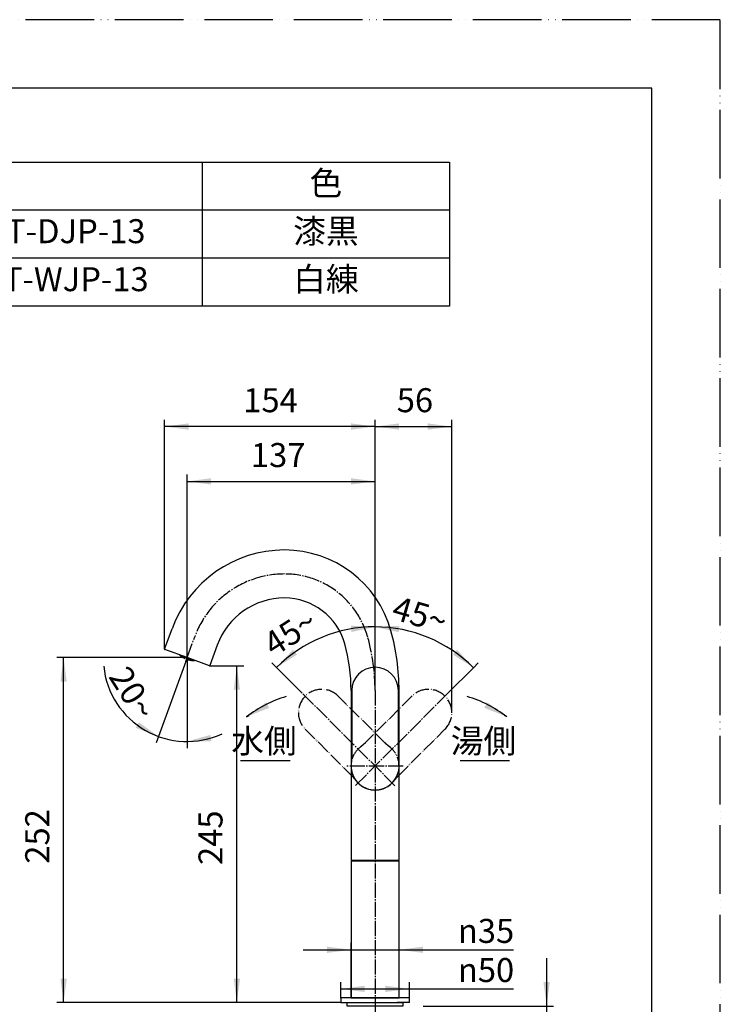
# Model space of a CAD drawing. Units: millimetres. Extents: x 0 to 1050, y 0 to 1485.
# Drawn here: x 539 to 1050, y 767 to 1485 of the extents above; entities that cross this region are included whole.
import ezdxf

# ---------------------------------------------------------------- set-up
doc = ezdxf.new("R2010")
doc.units = ezdxf.units.MM
doc.linetypes.add('DASH_CENTER', pattern=[14, 11, -1, 1, -1])
doc.linetypes.add('PHANTOM', pattern=[13, 10, -1, 0, -1, 0, -1])
doc.layers.add('1', color=7, linetype='Continuous')
doc.styles.add('CONVERTER_11', font='MS Mincho.ttf', dxfattribs={"width": 0.89})
doc.styles.add('CONVERTER_12', font='txt.shx', dxfattribs={"width": 0.9})
doc.dimstyles.new('ME10_DIM_10', dxfattribs={"dimtxt": 17.5, "dimasz": 17.5, "dimexe": 5, "dimexo": 0, "dimgap": 5, "dimtad": 1, "dimdsep": 46, "dimtxsty": 'CONVERTER_12', "dimsah": 1, "dimcen": 0.09, "dimclrd": 2, "dimclre": 2, "dimclrt": 7, "dimadec": 0, "dimazin": 0, "dimtfac": 1, "dimtdec": 4, "dimtix": 1, "dimtmove": 0, "dimatfit": 3, "dimfxl": 1, "dimtolj": 1, "dimtzin": 0, "dimarcsym": 0})
doc.dimstyles.new('ME10_DIM_11', dxfattribs={"dimtxt": 17.5, "dimasz": 17.5, "dimexe": 5, "dimexo": 0, "dimgap": 5, "dimtad": 1, "dimdsep": 46, "dimtxsty": 'CONVERTER_12', "dimsah": 1, "dimcen": 0.09, "dimclrd": 2, "dimclre": 2, "dimclrt": 7, "dimadec": 0, "dimazin": 0, "dimtfac": 1, "dimtdec": 4, "dimtix": 1, "dimtmove": 0, "dimatfit": 3, "dimfxl": 1, "dimtolj": 1, "dimtzin": 0, "dimarcsym": 0})
doc.dimstyles.new('ME10_DIM_12', dxfattribs={"dimtxt": 17.5, "dimasz": 17.5, "dimexe": 5, "dimexo": 0, "dimgap": 5, "dimtad": 1, "dimdsep": 46, "dimtxsty": 'CONVERTER_12', "dimsah": 1, "dimcen": 0.09, "dimclrd": 2, "dimclre": 2, "dimclrt": 7, "dimadec": 0, "dimazin": 0, "dimtfac": 1, "dimtdec": 4, "dimtix": 1, "dimtmove": 0, "dimatfit": 3, "dimfxl": 1, "dimtolj": 1, "dimtzin": 0, "dimarcsym": 0})
doc.dimstyles.new('ME10_DIM_15', dxfattribs={"dimtxt": 17.5, "dimasz": 17.5, "dimexe": 5, "dimexo": 0, "dimgap": 5, "dimtad": 1, "dimdsep": 46, "dimtxsty": 'CONVERTER_12', "dimsah": 1, "dimcen": 0.09, "dimclrd": 2, "dimclre": 2, "dimclrt": 7, "dimadec": 0, "dimazin": 0, "dimtfac": 1, "dimtdec": 4, "dimtix": 1, "dimtmove": 0, "dimatfit": 3, "dimfxl": 1, "dimtolj": 1, "dimtzin": 0, "dimarcsym": 0})
doc.dimstyles.new('ME10_DIM_16', dxfattribs={"dimtxt": 17.5, "dimasz": 17.5, "dimexe": 5, "dimexo": 0, "dimgap": 5, "dimtad": 1, "dimdsep": 46, "dimtxsty": 'CONVERTER_12', "dimsah": 1, "dimcen": 0.09, "dimclrd": 2, "dimclre": 2, "dimclrt": 7, "dimadec": 0, "dimazin": 0, "dimtfac": 1, "dimtdec": 4, "dimtix": 1, "dimtmove": 0, "dimatfit": 3, "dimfxl": 1, "dimtolj": 1, "dimtzin": 0, "dimarcsym": 0})
doc.dimstyles.new('ME10_DIM_19', dxfattribs={"dimtxt": 17.5, "dimasz": 17.5, "dimexe": 5, "dimexo": 0, "dimgap": 5, "dimtad": 1, "dimdsep": 46, "dimtxsty": 'CONVERTER_12', "dimsah": 1, "dimcen": 0.09, "dimclrd": 2, "dimclre": 2, "dimclrt": 7, "dimadec": 0, "dimazin": 0, "dimtfac": 1, "dimtdec": 4, "dimtix": 1, "dimtmove": 0, "dimatfit": 3, "dimfxl": 1, "dimtolj": 1, "dimtzin": 0, "dimarcsym": 0})
doc.dimstyles.new('ME10_DIM_20', dxfattribs={"dimtxt": 17.5, "dimasz": 17.5, "dimexe": 5, "dimexo": 0, "dimgap": 5, "dimtad": 1, "dimdsep": 46, "dimtxsty": 'CONVERTER_11', "dimsah": 1, "dimcen": 0.09, "dimclrd": 2, "dimclre": 2, "dimclrt": 7, "dimadec": 0, "dimazin": 0, "dimtfac": 1, "dimtdec": 4, "dimtix": 1, "dimtmove": 0, "dimatfit": 3, "dimfxl": 1, "dimtolj": 1, "dimtzin": 0, "dimarcsym": 0})
doc.dimstyles.new('ME10_DIM_24', dxfattribs={"dimtxt": 17.5, "dimasz": 17.5, "dimexe": 5, "dimexo": 0, "dimgap": 5, "dimtad": 1, "dimdsep": 46, "dimtxsty": 'CONVERTER_12', "dimsah": 1, "dimcen": 0.09, "dimclrd": 2, "dimclre": 2, "dimclrt": 7, "dimadec": 0, "dimazin": 0, "dimtfac": 1, "dimtdec": 4, "dimtix": 1, "dimtmove": 0, "dimatfit": 3, "dimfxl": 1, "dimtolj": 1, "dimtzin": 0, "dimarcsym": 0})
doc.dimstyles.new('ME10_DIM_27', dxfattribs={"dimtxt": 17.5, "dimasz": 17.5, "dimexe": 5, "dimexo": 0, "dimgap": 5, "dimtad": 1, "dimdsep": 46, "dimtxsty": 'CONVERTER_12', "dimsah": 1, "dimcen": 0.09, "dimclrd": 2, "dimclre": 2, "dimclrt": 7, "dimadec": 0, "dimazin": 0, "dimtfac": 1, "dimtdec": 4, "dimtix": 1, "dimtmove": 0, "dimatfit": 3, "dimfxl": 1, "dimtolj": 1, "dimtzin": 0, "dimarcsym": 0})
doc.dimstyles.new('ME10_DIM_28', dxfattribs={"dimtxt": 17.5, "dimasz": 17.5, "dimexe": 5, "dimexo": 0, "dimgap": 5, "dimtad": 1, "dimdsep": 46, "dimtxsty": 'CONVERTER_12', "dimsah": 1, "dimcen": 0.09, "dimclrd": 2, "dimclre": 2, "dimclrt": 7, "dimadec": 0, "dimazin": 0, "dimtfac": 1, "dimtdec": 4, "dimtix": 1, "dimtmove": 0, "dimatfit": 3, "dimfxl": 1, "dimtolj": 1, "dimtzin": 0, "dimarcsym": 0})
doc.dimstyles.new('ME10_DIM_29', dxfattribs={"dimtxt": 17.5, "dimasz": 17.5, "dimexe": 5, "dimexo": 0, "dimgap": 5, "dimtad": 1, "dimdsep": 46, "dimtxsty": 'CONVERTER_12', "dimsah": 1, "dimcen": 0.09, "dimclrd": 2, "dimclre": 2, "dimclrt": 7, "dimadec": 0, "dimazin": 0, "dimtfac": 1, "dimtdec": 4, "dimtix": 1, "dimtmove": 0, "dimatfit": 3, "dimfxl": 1, "dimtolj": 1, "dimtzin": 0, "dimarcsym": 0})
doc.dimstyles.get("Standard").update_dxf_attribs({"dimtxt": 0.18, "dimasz": 0.18, "dimexe": 0.18, "dimexo": 0.0625, "dimgap": 0.09, "dimtad": 0, "dimtih": 1, "dimtoh": 1, "dimdec": 4, "dimzin": 0, "dimdsep": 46, "dimtxsty": 'Standard', "dimcen": 0.09, "dimadec": 0, "dimazin": 0, "dimtfac": 1, "dimtdec": 4, "dimtofl": 0, "dimtmove": 0, "dimatfit": 3, "dimfxl": 1, "dimtolj": 1, "dimtzin": 0, "dimarcsym": 0})

# ---------------------------------------------------------------- blocks, each defined once
blk = doc.blocks.new('開示A4')
at = {"layer": '1', "color": 4, "linetype": 'PHANTOM'}
for p, q in [((210, 297), (0, 297)), ((210, 0), (210, 297))]:
    blk.add_line(p, q, dxfattribs=at)
at = {"layer": '1', "color": 7, "linetype": 'Continuous'}
for p, q in [((200, 287), (105, 287)), ((200, 148.5), (200, 287))]:
    blk.add_line(p, q, dxfattribs=at)
blk = doc.blocks.new('37-440-DJP14', base_point=(1148, 705))
at = {"layer": '1', "color": 7, "linetype": 'Continuous'}
for p, q in [((305.57, 871.15), (305.57, 771.85)), ((306.07, 871.35), (305.77, 871.35)), ((306.07, 871.35), (306.07, 871.85)), ((340.07, 871.85), (306.07, 871.85)), ((340.37, 871.35), (306.07, 871.35)), ((340.07, 871.35), (340.07, 871.85)), ((340.57, 771.85), (340.57, 871.15)), ((780.92, 871.15), (780.92, 771.85)), ((781.42, 871.35), (781.12, 871.35)), ((815.42, 871.85), (781.42, 871.85)), ((781.42, 871.35), (781.42, 871.85)), ((815.72, 871.35), (781.42, 871.35)), ((815.42, 871.35), (815.42, 871.85)), ((815.92, 771.85), (815.92, 871.15)), ((305.57, 771.85), (340.57, 771.85)), ((780.92, 771.85), (815.92, 771.85))]:
    blk.add_line(p, q, dxfattribs=at)
for centre, start, end in [((305.77, 871.15), 90, 180), ((340.37, 871.15), 0, 90), ((781.12, 871.15), 90, 180), ((815.72, 871.15), 0, 90)]:
    blk.add_arc(centre, 0.2, start, end, dxfattribs=at)
blk = doc.blocks.new('38-219-M11', base_point=(838, 605))
at = {"color": 7, "linetype": 'Continuous'}
for p, q in [((298.07, 771.65), (298.07, 768.55)), ((307.57, 771.85), (298.27, 771.85)), ((298.27, 768.35), (299.57, 768.35)), ((299.57, 768.35), (347.87, 768.35)), ((347.87, 771.85), (307.57, 771.85)), ((348.07, 768.55), (348.07, 771.65)), ((773.42, 771.65), (773.42, 768.55)), ((823.22, 771.85), (773.62, 771.85)), ((773.62, 768.35), (814.42, 768.35)), ((823.22, 768.35), (814.42, 768.35)), ((823.42, 768.55), (823.42, 771.65))]:
    blk.add_line(p, q, dxfattribs=at)
for centre, start, end in [((298.27, 771.65), 90, 180), ((298.27, 768.55), 180, 270), ((347.87, 771.65), 0, 90), ((347.87, 768.55), 270, 0), ((773.62, 771.65), 90, 180), ((773.62, 768.55), 180, 270), ((823.22, 771.65), 0, 90), ((823.22, 768.55), 270, 0)]:
    blk.add_arc(centre, 0.2, start, end, dxfattribs=at)
blk = doc.blocks.new('87-206', base_point=(794, 1125))
at = {"color": 7, "linetype": 'Continuous'}
for p, q in [((313.6, 1022.44), (313.6, 1021.44)), ((332.54, 1021.44), (332.54, 1022.44))]:
    blk.add_line(p, q, dxfattribs=at)
at = {"color": 2, "linetype": 'Continuous'}
for p, q in [((656.53, 1021.54), (656.57, 1021.62)), ((656.57, 1021.62), (656.57, 1021.62)), ((657.21, 1021.29), (657.24, 1021.38)), ((657.49, 1021.29), (657.43, 1021.14)), ((657.96, 1020.49), (657.94, 1020.42)), ((658.42, 1020.39), (658.47, 1020.55)), ((658.7, 1020.41), (658.65, 1020.27)), ((658.96, 1019.77), (658.98, 1019.83)), ((659.18, 1020.37), (659.26, 1020.62)), ((659.21, 1019.71), (659.19, 1019.64)), ((659.68, 1019.66), (659.74, 1019.81)), ((662.69, 1018.74), (662.63, 1018.59)), ((663, 1018.25), (663.02, 1018.32)), ((663.28, 1018.26), (663.26, 1018.2)), ((663.57, 1019.05), (663.48, 1018.81)), ((663.82, 1018.39), (663.87, 1018.53)), ((664.13, 1018.49), (664.07, 1018.33)), ((664.46, 1018.05), (664.48, 1018.12)), ((665.31, 1018.28), (665.36, 1018.42)), ((665.6, 1018.33), (665.57, 1018.25)), ((666.28, 1018.09), (666.25, 1018)), ((666.28, 1018.09), (666.28, 1018.09))]:
    blk.add_line(p, q, dxfattribs=at)
at = {"color": 7, "linetype": 'Continuous'}
for points in [[(312.12, 1021.66), (312.91, 1021.2), (313.09, 1021.11)], [(314.62, 1022.19), (314.35, 1021.93), (314.06, 1021.44), (314, 1020.94), (314.18, 1020.44), (314.59, 1019.96), (315.21, 1019.51), (315.83, 1019.19)], [(317.64, 1019.62), (317.58, 1019.65), (316.91, 1020.02), (316.45, 1020.42), (316.22, 1020.85), (316.22, 1021.28), (316.45, 1021.71), (316.91, 1022.11), (317.58, 1022.48), (318.43, 1022.8), (319.45, 1023.06), (320.58, 1023.26), (321.8, 1023.38), (323.07, 1023.42)], [(323.07, 1023.42), (324.33, 1023.38), (325.55, 1023.26), (326.69, 1023.06), (327.7, 1022.8), (328.56, 1022.48), (329.23, 1022.11), (329.68, 1021.71), (329.92, 1021.28), (329.92, 1020.85), (329.68, 1020.42), (329.23, 1020.02), (328.56, 1019.65), (328.49, 1019.62)], [(330.9, 1019.5), (330.92, 1019.51), (331.55, 1019.96), (331.96, 1020.44), (332.13, 1020.94), (332.07, 1021.44), (331.78, 1021.93), (331.26, 1022.39), (331.13, 1022.49)], [(333.05, 1021.11), (333.22, 1021.2), (334.02, 1021.66)]]:
    blk.add_lwpolyline(points, dxfattribs=at)
for centre, radius, start, end in [((315.66, 1025.09), 4.75, 224.67724, 245.15558), ((315.32, 1021.28), 1.74, 122.0805, 174.46528), ((318.98, 1016.5), 7.17, 101.49495, 127.47048), ((322.99, 1037.98), 20.1, 249.14239, 293.19897), ((323.07, 1031.98), 13.5, 246.29236, 270), ((323.07, 1031.98), 13.5, 270, 293.70764), ((326.64, 1015.14), 8.61, 58.61417, 76.93855), ((330.82, 1021.29), 1.72, 4.05431, 58.06275), ((330.49, 1025.08), 4.72, 295.123, 315.33719), ((665.57, 1031.24), 13.43, 224.49911, 244.44379), ((665.57, 1031.24), 13.43, 255.55621, 275.50089)]:
    blk.add_arc(centre, radius, start, end, dxfattribs=at)
at = {"color": 2, "linetype": 'Continuous'}
for centre, radius, start, end in [((662.62, 1029.38), 9.92, 230.52568, 232.16718), ((662.17, 1029.38), 9.49, 235.85726, 238.49137), ((665.68, 1028.34), 10.95, 221.1179, 224.5879), ((662.41, 1029.07), 9.55, 241.7032, 245.26556), ((665.57, 1031.24), 13.24, 234.80823, 240.0413), ((666.29, 1028.18), 10.8, 221.44214, 224.73102), ((662.08, 1029.21), 9.3, 248.18295, 251.81705), ((665.64, 1028.08), 10.48, 228.15461, 231.59042), ((662.71, 1028.85), 9.67, 248.2527, 251.7473), ((665.57, 1031.24), 13.24, 241.18159, 244.36594), ((665.57, 1031.24), 13.24, 255.63406, 258.81841), ((666.22, 1027.57), 9.67, 248.2527, 251.7473), ((663.48, 1028.86), 10.48, 268.40958, 271.84539), ((665.57, 1031.24), 13.24, 259.9587, 265.19177), ((666.94, 1027.44), 9.3, 248.18295, 251.81705), ((663.04, 1029.36), 10.8, 275.26898, 278.55786), ((666.59, 1027.55), 9.55, 254.73444, 258.2968), ((663.62, 1029.1), 10.95, 275.4121, 278.8821), ((666.97, 1027.63), 9.49, 261.50863, 264.14274), ((666.63, 1027.92), 9.92, 267.83282, 269.47432)]:
    blk.add_arc(centre, radius, start, end, dxfattribs=at)
at = {"color": 7, "linetype": 'Continuous'}
for points, knots in [([(313.6, 1021.45), (313.61, 1021.36), (313.63, 1021.18), (313.68, 1020.91), (313.8, 1020.65), (313.98, 1020.4), (314.19, 1020.16), (314.45, 1019.92), (314.76, 1019.68), (315.08, 1019.49), (315.39, 1019.34), (315.58, 1019.26), (315.67, 1019.22)], [0, 0, 0, 0, 0.269627, 0.538266, 0.822596, 1.119249, 1.447325, 1.79231, 2.18507, 2.612486, 2.908169, 3.214176, 3.214176, 3.214176, 3.214176]), ([(331.16, 1019.58), (331.22, 1019.62), (331.32, 1019.68), (331.54, 1019.81), (331.8, 1020), (332.04, 1020.26), (332.24, 1020.52), (332.39, 1020.77), (332.5, 1021.03), (332.54, 1021.23), (332.53, 1021.35), (332.52, 1021.38), (332.52, 1021.4)], [0, 0, 0, 0, 0.184997, 0.365084, 0.768503, 1.136975, 1.443466, 1.742868, 2.019212, 2.284708, 2.334566, 2.384646, 2.384646, 2.384646, 2.384646])]:
    blk.add_open_spline(points, degree=3, knots=knots, dxfattribs=at)
at = {"layer": '1', "color": 2, "linetype": 'Continuous'}
for p, q in [((657.49, 1021.29), (657.99, 1021.04)), ((657.96, 1020.49), (658.48, 1020.24)), ((657.99, 1021.04), (658.47, 1020.55)), ((658.48, 1020.24), (658.98, 1019.83)), ((659.24, 1020.22), (658.7, 1020.41)), ((659.21, 1019.71), (659.75, 1019.51)), ((659.26, 1020.62), (659.23, 1020.65)), ((659.74, 1019.81), (659.24, 1020.22)), ((659.75, 1019.51), (659.89, 1019.43)), ((662.33, 1018.54), (662.48, 1018.52)), ((662.48, 1018.52), (663.02, 1018.32)), ((663.33, 1018.73), (662.69, 1018.74)), ((663.28, 1018.26), (663.93, 1018.25)), ((663.87, 1018.53), (663.33, 1018.73)), ((663.61, 1019.06), (663.57, 1019.05)), ((663.93, 1018.25), (664.48, 1018.12)), ((664.13, 1018.49), (664.81, 1018.55)), ((664.81, 1018.55), (665.36, 1018.42))]:
    blk.add_line(p, q, dxfattribs=at)
at = {"layer": '1', "color": 7, "linetype": 'Continuous'}
for p, q in [((659.78, 1019.13), (660.2, 1020.3)), ((662.22, 1018.24), (662.64, 1019.41))]:
    blk.add_line(p, q, dxfattribs=at)
blk = doc.blocks.new('98-126', base_point=(195.95, 191.49))
at = {"layer": '1', "color": 7, "linetype": 'Continuous'}
for p, q in [((778.17, 765.85), (778.17, 768.35)), ((778.17, 768.35), (814.42, 768.35)), ((814.42, 768.35), (818.67, 768.35)), ((818.67, 768.35), (818.67, 765.85)), ((782.17, 765.85), (778.17, 765.85)), ((818.67, 765.85), (782.17, 765.85)), ((782.42, 765.85), (782.17, 765.85)), ((814.67, 765.85), (814.42, 765.85))]:
    blk.add_line(p, q, dxfattribs=at)
blk = doc.blocks.new('レバー展開図__21', base_point=(358.87, 913.73))
at = {"color": 5, "linetype": 'PHANTOM'}
for p, q in [((805.54, 957.81), (771.58, 991.77)), ((825.26, 991.77), (791.31, 957.81)), ((747.51, 967.69), (781.47, 933.74)), ((815.38, 933.74), (849.34, 967.69)), ((809.57, 954.34), (808.77, 955)), ((811.91, 929.71), (812.57, 930.51))]:
    blk.add_line(p, q, dxfattribs=at)
for centre, radius, start, end in [((759.55, 979.73), 17.02, 135, 180), ((759.55, 979.73), 17.02, 45, 135), ((837.3, 979.73), 17.02, 45, 135), ((837.3, 979.73), 17.02, 360, 45), ((759.55, 979.73), 17.02, 180, 225), ((837.3, 979.73), 17.02, 315, 360), ((798.42, 940.85), 17.5, 129.56858, 320.43142), ((798.42, 940.85), 17.5, 219.56858, 50.43142)]:
    blk.add_arc(centre, radius, start, end, dxfattribs=at)
for points, knots in [([(788.08, 955), (788.02, 954.96), (787.92, 954.87), (787.73, 954.72), (787.52, 954.54), (787.36, 954.41), (787.28, 954.34)], [0, 0, 0, 0, 0.208494, 0.416984, 0.726816, 1.036658, 1.036658, 1.036658, 1.036658]), ([(791.3, 957.81), (791.18, 957.69), (790.94, 957.45), (790.55, 957.08), (790.12, 956.7), (789.64, 956.29), (789.13, 955.86), (788.69, 955.49), (788.33, 955.21), (788.16, 955.07), (788.08, 955)], [0, 0, 0, 0, 0.51239, 1.024691, 1.621621, 2.218649, 2.92042, 3.622159, 3.951443, 4.280727, 4.280727, 4.280727, 4.280727]), ([(808.77, 955), (808.71, 955.05), (808.59, 955.14), (808.27, 955.41), (807.8, 955.79), (807.23, 956.26), (806.71, 956.71), (806.28, 957.1), (805.89, 957.47), (805.66, 957.7), (805.54, 957.81)], [0, 0, 0, 0, 0.22814, 0.45628, 1.252562, 2.048879, 2.672704, 3.296418, 3.788466, 4.280595, 4.280595, 4.280595, 4.280595]), ([(809.25, 954.6), (809.27, 954.58), (809.33, 954.54), (809.41, 954.48), (809.49, 954.41), (809.54, 954.37), (809.57, 954.34)], [0, 0, 0, 0, 0.1019359, 0.2038221, 0.309547, 0.4152242, 0.4152242, 0.4152242, 0.4152242]), ([(781.47, 933.74), (781.59, 933.61), (781.82, 933.37), (782.2, 932.98), (782.58, 932.55), (782.99, 932.08), (783.42, 931.56), (783.78, 931.12), (784.07, 930.77), (784.21, 930.6), (784.28, 930.51)], [0, 0, 0, 0, 0.51239, 1.024691, 1.621621, 2.218649, 2.92042, 3.622159, 3.951443, 4.280727, 4.280727, 4.280727, 4.280727]), ([(812.57, 930.51), (812.62, 930.57), (812.71, 930.69), (812.98, 931.01), (813.36, 931.48), (813.83, 932.05), (814.28, 932.56), (814.67, 932.99), (815.04, 933.38), (815.27, 933.62), (815.38, 933.73)], [0, 0, 0, 0, 0.22814, 0.45628, 1.252562, 2.048879, 2.672704, 3.296418, 3.788466, 4.280595, 4.280595, 4.280595, 4.280595]), ([(784.28, 930.51), (784.32, 930.46), (784.41, 930.35), (784.56, 930.16), (784.74, 929.95), (784.87, 929.79), (784.94, 929.71)], [0, 0, 0, 0, 0.208494, 0.416984, 0.726816, 1.036658, 1.036658, 1.036658, 1.036658]), ([(812.17, 930.03), (812.15, 930), (812.11, 929.95), (812.05, 929.87), (811.98, 929.79), (811.94, 929.73), (811.91, 929.71)], [0, 0, 0, 0, 0.1019359, 0.2038221, 0.309547, 0.4152242, 0.4152242, 0.4152242, 0.4152242])]:
    blk.add_open_spline(points, degree=3, knots=knots, dxfattribs=at)
blk = doc.blocks.new('87-238X-_色__170929', base_point=(214, 1125))
at = {"layer": '1'}
blk.add_blockref('レバー展開図__21', (358.87, 913.73), dxfattribs=at)
blk = doc.blocks.new('87-238X-M21', base_point=(1562.08, 1546.21))
at = {"color": 7, "linetype": 'Continuous'}
for p, q in [((387.47, 1013.35), (387.51, 1013.35)), ((781.4, 995.83), (781.4, 947.81)), ((815.45, 947.81), (815.45, 995.83)), ((358.47, 957.05), (358.47, 957.35)), ((358.47, 942.8), (358.47, 957.05)), ((359.47, 958.35), (376.47, 958.35)), ((358.47, 940.85), (358.47, 940.85)), ((815.84, 942.51), (815.74, 943.54)), ((359.2, 939.05), (365.29, 923.98)), ((364.62, 925.63), (363.91, 927.38)), ((371.12, 923.35), (366.21, 923.35)), ((387.51, 923.35), (378.02, 923.35))]:
    blk.add_line(p, q, dxfattribs=at)
for centre, radius, start, end in [((387.47, 1007.35), 6, 90, 180), ((798.42, 995.83), 17.02, 90, 180), ((798.42, 995.83), 17.02, 0, 90), ((359.47, 957.35), 1, 90, 180), ((798.42, 940.85), 17.5, 174.56858, 5.43142), ((366.21, 924.35), 1, 202, 270)]:
    blk.add_arc(centre, radius, start, end, dxfattribs=at)
for points, knots in [([(781.4, 947.81), (781.4, 947.64), (781.39, 947.3), (781.38, 946.76), (781.35, 946.19), (781.3, 945.56), (781.24, 944.9), (781.19, 944.32), (781.14, 943.87), (781.12, 943.65), (781.11, 943.54)], [0, 0, 0, 0, 0.51239, 1.024691, 1.621621, 2.218649, 2.92042, 3.622159, 3.951443, 4.280727, 4.280727, 4.280727, 4.280727]), ([(815.74, 943.54), (815.73, 943.62), (815.72, 943.77), (815.67, 944.18), (815.61, 944.79), (815.55, 945.52), (815.5, 946.2), (815.47, 946.78), (815.45, 947.32), (815.45, 947.65), (815.45, 947.81)], [0, 0, 0, 0, 0.22814, 0.45628, 1.252562, 2.048879, 2.672704, 3.296418, 3.788466, 4.280595, 4.280595, 4.280595, 4.280595]), ([(781.11, 943.54), (781.1, 943.47), (781.08, 943.33), (781.06, 943.09), (781.03, 942.82), (781.01, 942.61), (781.01, 942.51)], [0, 0, 0, 0, 0.208494, 0.416984, 0.726816, 1.036658, 1.036658, 1.036658, 1.036658]), ([(815.8, 942.92), (815.8, 942.89), (815.81, 942.82), (815.82, 942.72), (815.83, 942.62), (815.84, 942.55), (815.84, 942.51)], [0, 0, 0, 0, 0.1019359, 0.2038221, 0.309547, 0.4152242, 0.4152242, 0.4152242, 0.4152242]), ([(378.02, 923.35), (378.01, 923.36), (377.99, 923.36), (377.94, 923.37), (377.86, 923.38), (377.74, 923.41), (377.6, 923.43), (377.43, 923.46), (377.23, 923.49), (377, 923.53), (376.75, 923.56), (376.48, 923.59), (376.19, 923.62), (375.89, 923.65), (375.57, 923.67), (375.24, 923.69), (374.91, 923.7), (374.57, 923.7), (374.23, 923.7), (373.9, 923.69), (373.57, 923.67), (373.25, 923.65), (372.94, 923.62), (372.66, 923.59), (372.38, 923.56), (372.14, 923.53), (371.91, 923.49), (371.71, 923.46), (371.54, 923.43), (371.39, 923.41), (371.28, 923.38), (371.19, 923.37), (371.15, 923.36), (371.12, 923.36), (371.12, 923.35)], [0, 0, 0, 0, 0.017065, 0.067743, 0.151891, 0.26853, 0.415352, 0.591242, 0.795871, 1.025564, 1.276927, 1.550288, 1.842662, 2.148854, 2.467995, 2.798317, 3.133759, 3.471185, 3.810952, 4.147714, 4.475703, 4.79483, 5.10289, 5.394373, 5.667005, 5.920305, 6.149819, 6.352804, 6.529503, 6.67722, 6.793097, 6.876893, 6.927907, 6.94507, 6.94507, 6.94507, 6.94507])]:
    blk.add_open_spline(points, degree=3, knots=knots, dxfattribs=at)
at = {"color": 5, "linetype": 'PHANTOM'}
blk.add_open_spline([(812.17, 930.03), (812.15, 930), (812.11, 929.95), (812.05, 929.87), (811.98, 929.79), (811.94, 929.73), (811.91, 929.71)], degree=3, knots=[0, 0, 0, 0, 0.1019359, 0.2038221, 0.309547, 0.4152242, 0.4152242, 0.4152242, 0.4152242], dxfattribs=at)
at = {"layer": '1', "color": 7, "linetype": 'Continuous'}
blk.add_line((381.47, 1007.35), (381.47, 963.35), dxfattribs=at)
for centre, radius, start, end in [((387.51, 1012.35), 1, 2.52435, 90), ((-610.52, 968.35), 1000, 360, 2.52435), ((376.47, 963.35), 5, 270, 0), ((-610.52, 968.35), 1000, 357.47565, 360), ((368.47, 942.8), 10, 180, 202), ((387.51, 924.35), 1, 270, 357.47565)]:
    blk.add_arc(centre, radius, start, end, dxfattribs=at)
blk = doc.blocks.new('K4781-01-M1', base_point=(838, 705))
at = {"color": 7, "linetype": 'Continuous'}
for p, q in [((305.57, 1080.85), (305.57, 871.85)), ((340.57, 963.35), (340.57, 1080.85)), ((645.05, 1026.03), (650.49, 1040.98)), ((683.38, 1029.01), (677.94, 1014.06)), ((661.42, 1019.85), (645.17, 1025.77)), ((677.68, 1013.94), (661.42, 1019.85)), ((677.68, 1013.94), (677.68, 1013.94)), ((780.92, 995.85), (780.92, 871.85)), ((815.92, 871.85), (815.92, 995.85)), ((356.57, 958.35), (345.57, 958.35)), ((357.57, 957.35), (357.57, 926.35)), ((357.57, 924.35), (357.57, 926.35)), ((345.57, 923.35), (356.57, 923.35)), ((340.57, 871.85), (340.57, 918.35)), ((308.07, 871.85), (305.57, 871.85))]:
    blk.add_line(p, q, dxfattribs=at)
for centre, radius, start, end in [((732.42, 1011.16), 87.19, 90, 160), ((732.42, 1017.85), 80.5, 15.53033, 90), ((732.42, 1011.16), 52.19, 90, 160), ((732.42, 1017.85), 45.5, 15.53033, 90), ((653.26, 995.85), 162.67, 0, 15.53033), ((653.26, 995.85), 127.67, 0, 15.53033), ((645.24, 1025.96), 0.2, 160, 250), ((677.75, 1014.12), 0.2, 250, 340), ((345.57, 963.35), 5, 180, 270), ((356.57, 957.35), 1, 0, 90), ((345.57, 918.35), 5, 90, 180), ((356.57, 924.35), 1, 270, 0)]:
    blk.add_arc(centre, radius, start, end, dxfattribs=at)
at = {"layer": '1', "color": 7, "linetype": 'Continuous'}
for p, q in [((308.07, 871.85), (340.57, 871.85)), ((308.07, 871.85), (308.17, 871.85)), ((780.92, 871.85), (815.92, 871.85))]:
    blk.add_line(p, q, dxfattribs=at)
blk.add_arc((323.07, 1080.85), 17.5, 0, 180, dxfattribs=at)
blk.add_open_spline([(340.49, 1020.39), (340.43, 1020.58), (340.3, 1020.95), (339.94, 1021.48), (339.47, 1021.97), (338.86, 1022.45), (338.15, 1022.9), (337.32, 1023.34), (336.4, 1023.74), (335.36, 1024.13), (334.25, 1024.47), (333.03, 1024.78), (331.76, 1025.06), (330.41, 1025.3), (329.01, 1025.49), (327.56, 1025.65), (326.09, 1025.76), (324.58, 1025.82), (323.07, 1025.85), (321.55, 1025.82), (320.05, 1025.76), (318.57, 1025.65), (317.12, 1025.49), (315.73, 1025.3), (314.37, 1025.06), (313.1, 1024.78), (311.89, 1024.47), (310.78, 1024.13), (309.73, 1023.74), (308.82, 1023.34), (307.98, 1022.9), (307.28, 1022.45), (306.67, 1021.97), (306.2, 1021.48), (305.84, 1020.95), (305.63, 1020.41), (305.54, 1019.85), (305.63, 1019.3), (305.84, 1018.76), (306.2, 1018.23), (306.67, 1017.74), (307.28, 1017.25), (307.98, 1016.81), (308.82, 1016.37), (309.73, 1015.97), (310.78, 1015.58), (311.89, 1015.24), (313.1, 1014.92), (314.37, 1014.65), (315.73, 1014.41), (317.12, 1014.22), (318.57, 1014.06), (320.05, 1013.95), (321.55, 1013.88), (323.07, 1013.86), (324.58, 1013.88), (326.09, 1013.95), (327.56, 1014.06), (329.01, 1014.22), (330.41, 1014.41), (331.76, 1014.65), (333.03, 1014.92), (334.25, 1015.24), (335.36, 1015.58), (336.4, 1015.97), (337.32, 1016.37), (338.15, 1016.81), (338.86, 1017.25), (339.46, 1017.74), (339.94, 1018.23), (340.3, 1018.76), (340.51, 1019.3), (340.6, 1019.86), (340.53, 1020.21), (340.49, 1020.39)], degree=3, knots=[0, 0, 0, 0, 0.593599, 1.182672, 1.906728, 2.627317, 3.515467, 4.402413, 5.460089, 6.51713, 7.729943, 8.942451, 10.285065, 11.627514, 13.067384, 14.507167, 16.007139, 17.507074, 19.027355, 20.547636, 22.047571, 23.547543, 24.987326, 26.427197, 27.769645, 29.112259, 30.324767, 31.53758, 32.594621, 33.652297, 34.539243, 35.427393, 36.147982, 36.872038, 37.461111, 38.05471, 38.592399, 39.130088, 39.723687, 40.31276, 41.036816, 41.757405, 42.645554, 43.5325, 44.590177, 45.647217, 46.86003, 48.072538, 49.415152, 50.757601, 52.197471, 53.637255, 55.137227, 56.637161, 58.157443, 59.677724, 61.177658, 62.67763, 64.117414, 65.557284, 66.899733, 68.242347, 69.454855, 70.667668, 71.724708, 72.782385, 73.669331, 74.55748, 75.278069, 76.002125, 76.591198, 77.184798, 77.722486, 78.260175, 78.260175, 78.260175, 78.260175], dxfattribs=at)
blk = doc.blocks.new('K4781NJV-_色_-13_171227', base_point=(1050, 210))
at = {"layer": '1', "color": 2, "linetype": 'DASH_CENTER'}
for p, q in [((812.92, 926.36), (745.39, 993.89)), ((851.44, 993.87), (783.93, 926.36)), ((818.92, 940.85), (777.92, 940.85))]:
    blk.add_line(p, q, dxfattribs=at)
blk.add_blockref('98-126', (195.95, 191.49))
at = {"layer": '1'}
for name, p in [('K4781-01-M1', (838, 705)), ('87-206', (794, 1125)), ('87-238X-M21', (1562.08, 1546.21)), ('87-238X-_色__170929', (214, 1125)), ('37-440-DJP14', (1148, 705)), ('38-219-M11', (838, 605))]:
    blk.add_blockref(name, p, dxfattribs=at)
blk = doc.blocks.new('*D42')
at = {"layer": '1', "color": 2, "linetype": 'Continuous'}
for p, q in [((677.68, 1013.94), (702.68, 1013.94)), ((697.68, 768.35), (697.68, 1013.94)), ((773.62, 768.35), (692.68, 768.35))]:
    blk.add_line(p, q, dxfattribs=at)
at = {"layer": '1', "color": 2}
for points in [[(699.98, 996.44), (695.38, 996.44), (697.68, 1013.94)], [(695.38, 785.85), (699.98, 785.85), (697.68, 768.35)]]:
    blk.add_solid(points, dxfattribs=at)
at = {"layer": '1', "color": 7, "insert": (692.68, 868.69), "char_height": 17.5, "attachment_point": 7, "rotation": 90, "line_spacing_factor": 0.60024, "style": 'CONVERTER_12'}
blk.add_mtext('245', dxfattribs=at)
blk = doc.blocks.new('*D43')
at = {"layer": '1', "color": 2, "linetype": 'Continuous'}
for p, q in [((780.92, 771.85), (780.92, 811.85)), ((815.92, 771.85), (815.92, 811.85)), ((745.92, 806.85), (780.92, 806.85)), ((780.92, 806.85), (815.92, 806.85)), ((815.92, 806.85), (899.32, 806.85))]:
    blk.add_line(p, q, dxfattribs=at)
at = {"layer": '1', "color": 2}
for points in [[(763.42, 804.55), (763.42, 809.16), (780.92, 806.85)], [(833.42, 809.16), (833.42, 804.55), (815.92, 806.85)]]:
    blk.add_solid(points, dxfattribs=at)
at = {"layer": '1', "color": 7, "insert": (858.72, 811.85), "char_height": 17.5, "attachment_point": 7, "rotation": 0.00014, "line_spacing_factor": 0.60024, "style": 'CONVERTER_12'}
blk.add_mtext('\\C7;{\\Fgdt;n}\\C7;35', dxfattribs=at)
blk = doc.blocks.new('*D44')
at = {"layer": '1', "color": 2, "linetype": 'Continuous'}
for p, q in [((773.42, 771.65), (773.42, 783.35)), ((823.42, 771.65), (823.42, 783.35)), ((773.42, 778.35), (823.42, 778.35)), ((823.42, 778.35), (899.32, 778.35))]:
    blk.add_line(p, q, dxfattribs=at)
at = {"layer": '1', "color": 2}
for points in [[(790.92, 780.66), (790.92, 776.05), (773.42, 778.35)], [(805.92, 776.05), (805.92, 780.66), (823.42, 778.35)]]:
    blk.add_solid(points, dxfattribs=at)
at = {"layer": '1', "color": 7, "insert": (858.72, 783.35), "char_height": 17.5, "attachment_point": 7, "rotation": 0.00014, "line_spacing_factor": 0.60024, "style": 'CONVERTER_12'}
blk.add_mtext('\\C7;{\\Fgdt;n}\\C7;50', dxfattribs=at)
blk = doc.blocks.new('*D47')
at = {"layer": '1', "color": 2, "linetype": 'Continuous'}
for p, q in [((661.42, 1019.85), (566.42, 1019.85)), ((571.42, 768.35), (571.42, 1019.85)), ((773.62, 768.35), (566.42, 768.35))]:
    blk.add_line(p, q, dxfattribs=at)
at = {"layer": '1', "color": 2}
for points in [[(573.73, 1002.35), (569.12, 1002.35), (571.42, 1019.85)], [(569.12, 785.85), (573.73, 785.85), (571.42, 768.35)]]:
    blk.add_solid(points, dxfattribs=at)
at = {"layer": '1', "color": 7, "insert": (566.42, 869.63), "char_height": 17.5, "attachment_point": 7, "rotation": 90, "line_spacing_factor": 0.60024, "style": 'CONVERTER_12'}
blk.add_mtext('252', dxfattribs=at)
blk = doc.blocks.new('*D48')
at = {"layer": '1', "color": 2, "linetype": 'Continuous'}
for p, q in [((661.42, 1019.85), (661.42, 1153.35)), ((798.42, 995.85), (798.42, 1153.35)), ((661.42, 1148.35), (798.42, 1148.35))]:
    blk.add_line(p, q, dxfattribs=at)
at = {"layer": '1', "color": 2}
for points in [[(678.92, 1150.66), (678.92, 1146.05), (661.42, 1148.35)], [(780.92, 1146.05), (780.92, 1150.66), (798.42, 1148.35)]]:
    blk.add_solid(points, dxfattribs=at)
at = {"layer": '1', "color": 7, "insert": (707.92, 1153.35), "char_height": 17.5, "attachment_point": 7, "rotation": 0.00014, "line_spacing_factor": 0.60024, "style": 'CONVERTER_12'}
blk.add_mtext('137', dxfattribs=at)
blk = doc.blocks.new('*D51')
at = {"layer": '1', "color": 2, "linetype": 'Continuous'}
for p, q in [((798.42, 995.85), (798.42, 1193.35)), ((854.32, 979.73), (854.32, 1193.35)), ((798.42, 1188.35), (854.32, 1188.35))]:
    blk.add_line(p, q, dxfattribs=at)
at = {"layer": '1', "color": 2}
for points in [[(815.92, 1190.66), (815.92, 1186.05), (798.42, 1188.35)], [(836.82, 1186.05), (836.82, 1190.66), (854.32, 1188.35)]]:
    blk.add_solid(points, dxfattribs=at)
at = {"layer": '1', "color": 7, "insert": (814.21, 1193.35), "char_height": 17.5, "attachment_point": 7, "rotation": 0.00014, "line_spacing_factor": 0.60024, "style": 'CONVERTER_12'}
blk.add_mtext('56', dxfattribs=at)
blk = doc.blocks.new('*D52')
at = {"layer": '1', "color": 2, "linetype": 'Continuous'}
for p, q in [((923.42, 800.85), (923.42, 765.85)), ((833.42, 765.85), (928.42, 765.85)), ((923.42, 765.85), (923.42, 755.85)), ((833.42, 755.85), (928.42, 755.85)), ((923.42, 755.85), (923.42, 605.22))]:
    blk.add_line(p, q, dxfattribs=at)
at = {"layer": '1', "color": 2}
for points in [[(921.12, 783.35), (925.73, 783.35), (923.42, 765.85)], [(925.73, 738.35), (921.12, 738.35), (923.42, 755.85)]]:
    blk.add_solid(points, dxfattribs=at)
at = {"layer": '1', "color": 7, "insert": (918.42, 605.22), "char_height": 17.5, "attachment_point": 7, "rotation": 90, "line_spacing_factor": 0.454545, "style": 'CONVERTER_11'}
blk.add_mtext('最大30 最小5', dxfattribs=at)
blk = doc.blocks.new('*D56')
at = {"layer": '1', "color": 2, "linetype": 'Continuous'}
for p, q in [((645.05, 1026.03), (645.05, 1193.35)), ((798.42, 995.85), (798.42, 1193.35)), ((798.42, 1188.35), (645.05, 1188.35))]:
    blk.add_line(p, q, dxfattribs=at)
at = {"layer": '1', "color": 2}
for points in [[(662.55, 1190.66), (662.55, 1186.05), (645.05, 1188.35)], [(780.92, 1186.05), (780.92, 1190.66), (798.42, 1188.35)]]:
    blk.add_solid(points, dxfattribs=at)
at = {"layer": '1', "color": 7, "insert": (702.32, 1193.35), "char_height": 17.5, "attachment_point": 7, "rotation": 0.00014, "line_spacing_factor": 0.60024, "style": 'CONVERTER_12'}
blk.add_mtext('154', dxfattribs=at)
blk = doc.blocks.new('*D60')
at = {"layer": '1', "color": 2, "linetype": 'Continuous'}
for p, q in [((798.42, 1042.37), (798.42, 1047.37)), ((798.42, 995.85), (798.42, 1042.37)), ((726.64, 1012.63), (723.11, 1016.17)), ((745.39, 993.89), (726.64, 1012.63))]:
    blk.add_line(p, q, dxfattribs=at)
blk.add_arc((798.42, 940.85), 101.51, 90, 135, dxfattribs=at)
at = {"layer": '1', "color": 2}
for points in [[(781.19, 1038.56), (780.79, 1043.16), (798.42, 1042.37)], [(738.55, 1025.66), (741.52, 1022.13), (726.64, 1012.63)]]:
    blk.add_solid(points, dxfattribs=at)
at = {"layer": '1', "color": 7, "insert": (724.63, 1020.03), "char_height": 17.5, "attachment_point": 7, "rotation": 32.74066, "line_spacing_factor": 0.60024, "style": 'CONVERTER_12'}
blk.add_mtext('45{\\Fgdt;~}', dxfattribs=at)
blk = doc.blocks.new('*D61')
at = {"layer": '1', "color": 2, "linetype": 'Continuous'}
for p, q in [((798.42, 1042.23), (798.42, 1047.23)), ((798.42, 995.85), (798.42, 1042.23)), ((851.44, 993.87), (870.11, 1012.54)), ((870.11, 1012.54), (873.64, 1016.07))]:
    blk.add_line(p, q, dxfattribs=at)
blk.add_arc((798.42, 940.85), 101.38, 45, 90, dxfattribs=at)
at = {"layer": '1', "color": 2}
for points in [[(816.06, 1043.02), (815.66, 1038.43), (798.42, 1042.23)], [(855.23, 1022.04), (858.2, 1025.56), (870.11, 1012.54)]]:
    blk.add_solid(points, dxfattribs=at)
at = {"layer": '1', "color": 7, "insert": (809.59, 1048.38), "char_height": 17.5, "attachment_point": 7, "rotation": 343.81603, "line_spacing_factor": 0.60024, "style": 'CONVERTER_12'}
blk.add_mtext('45{\\Fgdt;~}', dxfattribs=at)
blk = doc.blocks.new('*D62')
at = {"layer": '1', "color": 2, "linetype": 'Continuous'}
for p, q in [((660.4, 1017.03), (640.52, 962.42)), ((661.42, 1018.85), (661.42, 958.74)), ((640.52, 962.42), (638.81, 957.73)), ((661.42, 958.74), (661.42, 953.74))]:
    blk.add_line(p, q, dxfattribs=at)
blk.add_arc((661.42, 1019.85), 61.12, 185.89061, 294.60949, dxfattribs=at)
at = {"layer": '1', "color": 2}
for points in [[(624.01, 968.66), (626.19, 972.73), (640.52, 962.42)], [(678.42, 963.52), (679.07, 958.96), (661.42, 958.74)]]:
    blk.add_solid(points, dxfattribs=at)
at = {"layer": '1', "color": 7, "insert": (603.73, 1006.05), "char_height": 17.5, "attachment_point": 7, "rotation": 302.38725, "line_spacing_factor": 0.60024, "style": 'CONVERTER_12'}
blk.add_mtext('20{\\Fgdt;~}', dxfattribs=at)

msp = doc.modelspace()

# ---------------------------------------------------------------- linework, layer by layer
at = {"layer": '1', "color": 7, "linetype": 'Continuous'}
for p, q in [((352.589, 1381.032), (852.589, 1381.032)), ((852.589, 1381.032), (852.589, 1276.032)), ((852.589, 1276.032), (352.589, 1276.032))]:
    msp.add_line(p, q, dxfattribs=at)
at = {"layer": '1', "color": 2, "linetype": 'Continuous'}
for p, q in [((672.589, 1276.032), (672.589, 1381.032)), ((852.589, 1346.032), (352.589, 1346.032)), ((852.589, 1311.032), (352.589, 1311.032)), ((661.423, 1019.854), (661.423, 1018.854)), ((700.423, 944.854), (736.423, 944.854)), ((860.423, 944.854), (896.423, 944.854))]:
    msp.add_line(p, q, dxfattribs=at)
at = {"layer": '1', "color": 2, "linetype": 'DASH_CENTER'}
for p, q in [((661.423, 1019.854), (666.936, 1034.999)), ((660.397, 1017.035), (661.423, 1019.854)), ((798.423, 995.854), (798.423, 719.854))]:
    msp.add_line(p, q, dxfattribs=at)
for centre, radius, start, end in [((732.423, 1011.163), 69.691, 90, 160), ((732.423, 1017.854), 63, 15.530332, 90), ((653.257, 995.854), 145.167, 0, 15.530332)]:
    msp.add_arc(centre, radius, start, end, dxfattribs=at)
at = {"layer": '1', "color": 2, "linetype": 'Continuous'}
for centre, start, end in [((761.03, 902.578), 107.138868, 127.138868), ((838.162, 902.578), 52.861132, 72.861132)]:
    msp.add_arc(centre, 93.095, start, end, dxfattribs=at)
at = {"layer": '1', "color": 2}
for points in [[(719.013, 987.29), (721.247, 983.26), (704.824, 976.791)], [(877.945, 983.26), (880.179, 987.29), (894.368, 976.791)]]:
    msp.add_solid(points, dxfattribs=at)

# ---------------------------------------------------------------- block references
at = {"layer": '1', "xscale": 5, "yscale": 5, "zscale": 5}
msp.add_blockref('開示A4', (0, 0), dxfattribs=at)
at = {"layer": '1'}
msp.add_blockref('K4781NJV-_色_-13_171227', (1050, 210), dxfattribs=at)

# ---------------------------------------------------------------- texts
at = {"layer": '1', "color": 2, "insert": (762.589, 1363.532), "char_height": 17.5, "attachment_point": 5, "line_spacing_factor": 0.545455, "style": 'CONVERTER_11'}
msp.add_mtext('色', dxfattribs=at)
at = {"layer": '1', "color": 7, "char_height": 17.5, "attachment_point": 5}
for s, insert, line_spacing_factor, style in [('K4781NJK-2T-DJP-13', (512.589, 1328.532), 0.720288, 'CONVERTER_12'), ('漆黒', (762.589, 1328.532), 0.545455, 'CONVERTER_11'), ('白練', (762.589, 1293.532), 0.545455, 'CONVERTER_11'), ('K4781NJK-2T-WJP-13', (512.589, 1293.532), 0.720288, 'CONVERTER_12'), ('水側', (717.403, 956.854), 0.545455, 'CONVERTER_11'), ('湯側', (877.403, 956.854), 0.545455, 'CONVERTER_11')]:
    msp.add_mtext(s, dxfattribs=dict(at, insert=insert, line_spacing_factor=line_spacing_factor, style=style))

# ---------------------------------------------------------------- dimensions: what is measured, and where the dimension line sits
at = {"layer": '1'}
for p1, text, dimstyle, picture, middle in [((645.047, 1026.027), '154', 'ME10_DIM_24', '*D56', (720.698, 1202.104)), ((854.323, 979.731), '56', 'ME10_DIM_19', '*D51', (827.334, 1202.104))]:
    dim = msp.add_linear_dim(base=(798.423, 1188.354), p1=p1, p2=(798.423, 995.854), text=text, dimstyle=dimstyle, dxfattribs=at)
    dim.commit()
    dim.dimension.update_dxf_attribs({"geometry": picture, "text_midpoint": middle, "text_rotation": 0.000139})
dim = msp.add_linear_dim(base=(661.423, 1148.354), p1=(798.423, 995.854), p2=(661.423, 1019.854), dimstyle='ME10_DIM_16', dxfattribs=at)
dim.commit()
dim.dimension.update_dxf_attribs({"geometry": '*D48', "text_midpoint": (726.299, 1162.104), "text_rotation": 0.000139})
for base, center, p1, p2, dimstyle, picture, middle in [((837.219, 1034.515), (798.423, 940.854), (851.437, 993.868), (798.423, 995.854), 'ME10_DIM_28', '*D61', (830.512, 1051.42)), ((759.576, 1034.64), (798.423, 940.854), (798.423, 995.854), (745.388, 993.889), 'ME10_DIM_27', '*D60', (736.085, 1037.805)), ((650.811, 959.667), (661.423, 1019.854), (660.397, 1017.035), (661.423, 1018.854), 'ME10_DIM_29', '*D62', (621.426, 994.483))]:
    dim = msp.add_angular_dim_3p(base=base, center=center, p1=p1, p2=p2, dimstyle=dimstyle, dxfattribs=at)
    dim.commit()
    dim.dimension.update_dxf_attribs({"geometry": picture, "text_midpoint": middle})
for base, p1, p2, text, dimstyle, picture, middle in [((571.423, 768.354), (661.423, 1019.854), (773.623, 768.354), '252', 'ME10_DIM_15', '*D47', (557.673, 890.632)), ((697.68, 768.354), (677.68, 1013.937), (773.623, 768.354), '245', 'ME10_DIM_10', '*D42', (683.93, 889.686)), ((923.423, 765.854), (833.423, 755.854), (833.423, 765.854), '最大30 最小5', 'ME10_DIM_20', '*D52', (909.673, 668.224))]:
    dim = msp.add_linear_dim(base=base, p1=p1, p2=p2, angle=90, text=text, dimstyle=dimstyle, dxfattribs=at)
    dim.commit()
    dim.dimension.update_dxf_attribs({"geometry": picture, "text_midpoint": middle, "text_rotation": 90})
for base, p1, p2, dimstyle, picture, middle in [((780.923, 806.854), (815.923, 771.854), (780.923, 771.854), 'ME10_DIM_11', '*D43', (875.691, 820.604)), ((773.423, 778.354), (823.423, 771.654), (773.423, 771.654), 'ME10_DIM_12', '*D44', (875.691, 792.104))]:
    dim = msp.add_linear_dim(base=base, p1=p1, p2=p2, dimstyle=dimstyle, override={"dimpost": '{\\Fgdt;n}<>'}, dxfattribs=at)
    dim.commit()
    dim.dimension.update_dxf_attribs({"geometry": picture, "text_midpoint": middle, "text_rotation": 0.000139})

# ---------------------------------------------------------------- leaders
at = {"layer": '1', "color": 2, "linetype": 'Continuous', "has_arrowhead": 0}
for points in [[(704.824, 976.791), (706.573, 977.761)], [(894.368, 976.791), (892.619, 977.761)]]:
    msp.add_leader(points, dimstyle='Standard', dxfattribs=at)

doc.saveas('drawing.dxf')
